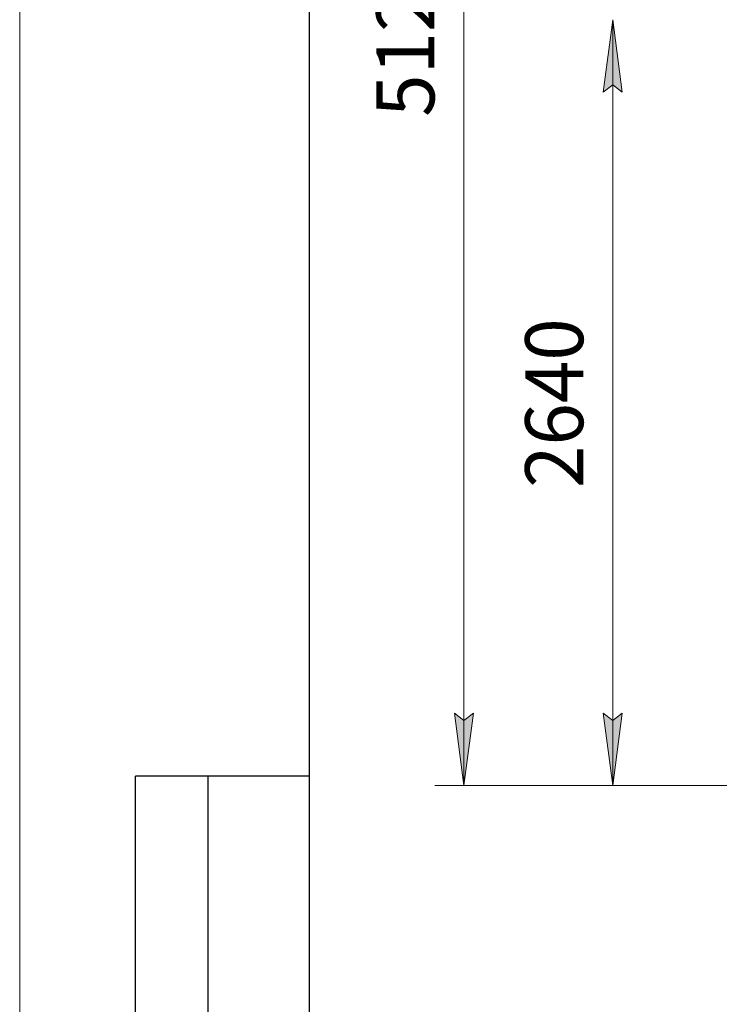
# Model space of a CAD drawing. Units: millimetres. Extents: x 0 to 21862, y -7 to 14850.
# Drawn here: x 0 to 2413, y 6714 to 10108 of the extents above; entities that cross this region are included whole.
import ezdxf

# ---------------------------------------------------------------- set-up
doc = ezdxf.new("R2010")
doc.units = ezdxf.units.MM
doc.linetypes.add('K5LT_BASIC', pattern=[0])
doc.linetypes.add('K5LT_THIN', pattern=[0])
doc.layers.add('DIM', color=6, linetype='Continuous', true_color=0xff00ff)
doc.layers.add('FOR', color=7, linetype='Continuous', true_color=0xffffff)
doc.styles.add('KTEXTSTYLE', font='GOST_A.TTF', dxfattribs={"width": 0.96, "height": 5})

msp = doc.modelspace()

# ---------------------------------------------------------------- hatches: boundary and pattern name
at = {"layer": 'DIM'}
for points in [[(2078, 9857.7), (2045.1, 10107.7), (2012.2, 9857.7), (2045.1, 9882.7)], [(1532, 7467.7), (1565, 7717.7), (1532, 7692.7), (1499.1, 7717.7)], [(2045.1, 7467.7), (2078, 7717.7), (2045.1, 7692.7), (2012.2, 7717.7)]]:
    msp.add_hatch(color=7, dxfattribs=at).paths.add_polyline_path(points)

# ---------------------------------------------------------------- linework, layer by layer
at = {"layer": 'DIM', "color": 7, "linetype": 'K5LT_THIN', "lineweight": 18}
for p, q in [((1532, 7467.7), (1532, 12590.7)), ((2012.2, 9857.7), (2045.1, 10107.7)), ((2045.1, 10107.7), (2078, 9857.7)), ((2045.1, 7467.7), (2045.1, 10107.7)), ((2045.1, 9882.7), (2012.2, 9857.7)), ((2078, 9857.7), (2045.1, 9882.7)), ((1532, 7467.7), (1499.1, 7717.7)), ((1499.1, 7717.7), (1532, 7692.7)), ((1532, 7692.7), (1565, 7717.7)), ((1565, 7717.7), (1532, 7467.7)), ((2045.1, 7467.7), (2012.2, 7717.7)), ((2012.2, 7717.7), (2045.1, 7692.7)), ((2045.1, 7692.7), (2078, 7717.7)), ((2078, 7717.7), (2045.1, 7467.7)), ((2412.9, 7467.7), (1432, 7467.7)), ((6336.9, 7467.7), (1945.1, 7467.7))]:
    msp.add_line(p, q, dxfattribs=at)
at = {"layer": 'FOR', "color": 7, "linetype": 'K5LT_THIN', "lineweight": 18}
msp.add_line((0, 0), (0, 14850), dxfattribs=at)
at = {"layer": 'FOR', "color": 150, "linetype": 'K5LT_BASIC', "lineweight": 30, "true_color": 0x0080ff}
for p, q in [((1000, 250), (1000, 14600)), ((400, 250), (400, 7500)), ((1000, 7500), (400, 7500)), ((650, 250), (650, 7500))]:
    msp.add_line(p, q, dxfattribs=at)

# ---------------------------------------------------------------- texts
at = {"layer": 'DIM', "color": 7, "style": 'KTEXTSTYLE', "oblique": 15, "width": 0.965}
for s, p in [('5123', (1430.3, 9772.6)), ('2640', (1943.4, 8493.9))]:
    msp.add_text(s, height=200, rotation=90, dxfattribs=at).set_placement(p)

doc.saveas('drawing.dxf')
